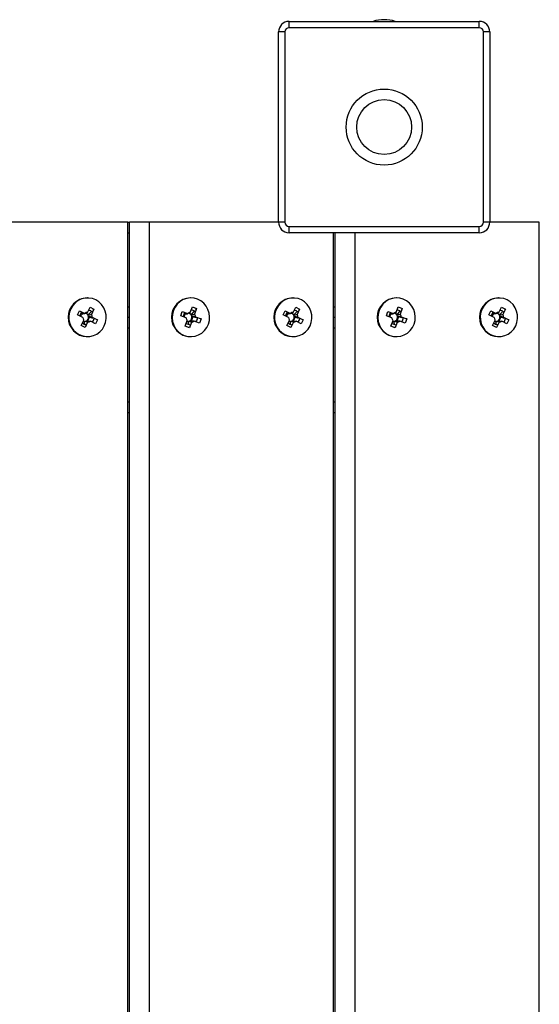
# Model space of a CAD drawing. Units: millimetres. Extents: x -12.75 to -7.77, y 2.58 to 6.51.
# Drawn here: x -9.52 to -9.27, y 4.54 to 5.01 of the extents above; entities that cross this region are included whole.
import ezdxf

# ---------------------------------------------------------------- set-up
doc = ezdxf.new("R2010")
doc.units = ezdxf.units.MM

msp = doc.modelspace()

# ---------------------------------------------------------------- linework, layer by layer
at = {"color": 7, "linetype": 'Continuous', "lineweight": 25}
for p, q in [((-9.391436731635006, 5.004030521754682), (-9.391436731635006, 5.007030521102873)), ((-9.391436731635006, 5.007030521102873), (-9.301436751189152, 5.007030521102873)), ((-9.301436751189152, 5.004030521754682), (-9.391436731635006, 5.004030521754682)), ((-9.301436751189152, 5.004030521754682), (-9.301436751189152, 5.007030521102873)), ((-9.393436731200469, 5.002030522189212), (-9.39643673054866, 5.002030522189212)), ((-9.39643673054866, 4.912030541743373), (-9.39643673054866, 5.002030522189212)), ((-9.393436731200469, 5.002030522189212), (-9.393436731200469, 4.912030541743373)), ((-9.29943675162369, 4.912030541743373), (-9.29943675162369, 5.002030522189212)), ((-9.296436752275492, 5.002030522189212), (-9.29943675162369, 5.002030522189212)), ((-9.296436752275492, 5.002030522189212), (-9.296436752275492, 4.912030541743373)), ((-9.467706802914735, 4.912030541743373), (-9.554881934012124, 4.912030541743373)), ((-9.467706802914735, 4.172030702521933), (-9.467706802914735, 4.912030541743373)), ((-9.467706802914735, 4.912030541743373), (-9.466982200196279, 4.912030541743373)), ((-9.466982200196279, 4.172030702521933), (-9.466982200196279, 4.912030541743373)), ((-9.457536370953372, 4.912030541743373), (-9.466982200196279, 4.912030541743373)), ((-9.457536370953372, 4.172030702521933), (-9.457536370953372, 4.912030541743373)), ((-9.39643673054866, 4.912030541743373), (-9.457536370953372, 4.912030541743373)), ((-9.393436731200469, 4.912030541743373), (-9.39643673054866, 4.912030541743373)), ((-9.391436731635006, 4.910030542177903), (-9.301436751189152, 4.910030542177903)), ((-9.391436731635006, 4.907030542829713), (-9.391436731635006, 4.910030542177903)), ((-9.301436751189152, 4.907030542829713), (-9.301436751189152, 4.910030542177903)), ((-9.296436752275492, 4.912030541743373), (-9.29943675162369, 4.912030541743373)), ((-9.273015676797224, 4.912030541743373), (-9.296436752275492, 4.912030541743373)), ((-9.273015676797224, 4.172030702521933), (-9.273015676797224, 4.912030541743373)), ((-9.301436751189152, 4.907030542829713), (-9.391436731635006, 4.907030542829713)), ((-9.370361239855976, 4.177030701435594), (-9.370361239855976, 4.907030542829713)), ((-9.36963663713752, 4.177030701435594), (-9.36963663713752, 4.907030542829713)), ((-9.360190807894613, 4.177030701435594), (-9.360190807894613, 4.907030542829713)), ((-9.486832371073662, 4.876180549532418), (-9.487079054269708, 4.876180549532418)), ((-9.437917436402346, 4.876180549532418), (-9.438164119598392, 4.876180549532418)), ((-9.389486808014903, 4.876180549532418), (-9.389733491210956, 4.876180549532418)), ((-9.340571873343594, 4.876180549532418), (-9.34081855653964, 4.876180549532418)), ((-9.29214124495615, 4.876180549532418), (-9.292387928152197, 4.876180549532418)), ((-9.491550231332264, 4.868235660810793), (-9.490622363924873, 4.870171625645721)), ((-9.48908365754516, 4.866975627057425), (-9.491550231332264, 4.868235660810793)), ((-9.490622363924873, 4.870171625645721), (-9.488155790137776, 4.868911591892381)), ((-9.490622363924873, 4.870171625645721), (-9.490439497676592, 4.869952193005414)), ((-9.490235218494925, 4.867563894748141), (-9.489583091064889, 4.86892453718735)), ((-9.489774140724764, 4.869153789614696), (-9.489583091064889, 4.86892453718735)), ((-9.489583091064889, 4.86892453718735), (-9.489159551251939, 4.868708174529583)), ((-9.487777454320808, 4.86912678724067), (-9.486399792274158, 4.86842301722228)), ((-9.486885571610367, 4.869354789360553), (-9.485665086815908, 4.871901290751619)), ((-9.486399792274158, 4.86842301722228), (-9.486609363909219, 4.867985752896967)), ((-9.485247791765461, 4.869535483481254), (-9.486399792274158, 4.86842301722228)), ((-9.485665086815908, 4.871901290751619), (-9.48378988653864, 4.870943356447778)), ((-9.48378988653864, 4.870943356447778), (-9.485010371333098, 4.868396855056684)), ((-9.48378988653864, 4.870943356447778), (-9.48424911499403, 4.870499887753166)), ((-9.467706802914735, 4.872030550434086), (-9.466982200196279, 4.872030550434086)), ((-9.442724334827163, 4.867771070803538), (-9.44197739775563, 4.869788727726526)), ((-9.440153678796756, 4.866756738460079), (-9.442724334827163, 4.867771070803538)), ((-9.44197739775563, 4.869788727726526), (-9.43940674172523, 4.868774395383067)), ((-9.44197739775563, 4.869788727726526), (-9.441776405769533, 4.869612083550404)), ((-9.44140336081968, 4.867249839396148), (-9.440835111969202, 4.868784816398684)), ((-9.441007581605456, 4.868936393371452), (-9.440835111969202, 4.868784816398684)), ((-9.440835111969202, 4.868784816398684), (-9.440393700007414, 4.868610643571056)), ((-9.438924464503353, 4.869110023813558), (-9.437620192944147, 4.868595382876943)), ((-9.438182655231438, 4.869339257790639), (-9.43838402676464, 4.869285267771343)), ((-9.438182655231438, 4.869339257790639), (-9.437200159962225, 4.871993214137543)), ((-9.437620192944147, 4.868595382876943), (-9.43778889897059, 4.868139667268277)), ((-9.436572160694704, 4.869754791978036), (-9.437620192944147, 4.868595382876943)), ((-9.437200159962225, 4.871993214137543), (-9.435245831684599, 4.871222073090959)), ((-9.435245831684599, 4.871222073090959), (-9.436228326953819, 4.868568116744026)), ((-9.435245831684599, 4.871222073090959), (-9.435663614686847, 4.870759891306616)), ((-9.394204668273504, 4.868235660810793), (-9.39327680086612, 4.870171625645721)), ((-9.391738094486408, 4.866975627057425), (-9.394204668273504, 4.868235660810793)), ((-9.39327680086612, 4.870171625645721), (-9.390810227079017, 4.868911591892381)), ((-9.39327680086612, 4.870171625645721), (-9.39309393461784, 4.869952193005414)), ((-9.392889655436166, 4.867563894748141), (-9.39223752800613, 4.86892453718735)), ((-9.392428577666005, 4.869153789614696), (-9.39223752800613, 4.86892453718735)), ((-9.39223752800613, 4.86892453718735), (-9.391813988193187, 4.868708174529583)), ((-9.390431891262049, 4.86912678724067), (-9.389054229215406, 4.86842301722228)), ((-9.389540008551608, 4.869354789360553), (-9.388319523757156, 4.871901290751619)), ((-9.389054229215406, 4.86842301722228), (-9.38926380085046, 4.867985752896967)), ((-9.387902228706702, 4.869535483481254), (-9.389054229215406, 4.86842301722228)), ((-9.388319523757156, 4.871901290751619), (-9.386444323479887, 4.870943356447778)), ((-9.386444323479887, 4.870943356447778), (-9.387664808274346, 4.868396855056684)), ((-9.386444323479887, 4.870943356447778), (-9.386903551935278, 4.870499887753166)), ((-9.370361239855976, 4.872030550434086), (-9.36963663713752, 4.872030550434086)), ((-9.345378771768411, 4.867771070803538), (-9.344631834696878, 4.869788727726526)), ((-9.342808115738004, 4.866756738460079), (-9.345378771768411, 4.867771070803538)), ((-9.344631834696878, 4.869788727726526), (-9.342061178666471, 4.868774395383067)), ((-9.344631834696878, 4.869788727726526), (-9.34443084271078, 4.869612083550404)), ((-9.34405779776092, 4.867249839396148), (-9.34348954891045, 4.868784816398684)), ((-9.343662018546704, 4.868936393371452), (-9.34348954891045, 4.868784816398684)), ((-9.34348954891045, 4.868784816398684), (-9.343048136948655, 4.868610643571056)), ((-9.341578901444601, 4.869110023813558), (-9.340274629885394, 4.868595382876943)), ((-9.340837092172686, 4.869339257790639), (-9.34100166344591, 4.869295134343414)), ((-9.340837092172686, 4.869339257790639), (-9.339854596903466, 4.871993214137543)), ((-9.340274629885394, 4.868595382876943), (-9.340443335911838, 4.868139667268277)), ((-9.339226597635944, 4.869754791978036), (-9.340274629885394, 4.868595382876943)), ((-9.339854596903466, 4.871993214137543), (-9.33790026862584, 4.871222073090959)), ((-9.33790026862584, 4.871222073090959), (-9.338882763895066, 4.868568116744026)), ((-9.33790026862584, 4.871222073090959), (-9.338318051628088, 4.870759891306616)), ((-9.296859105214752, 4.868235660810793), (-9.295931237807368, 4.870171625645721)), ((-9.294392531427656, 4.866975627057425), (-9.296859105214752, 4.868235660810793)), ((-9.295931237807368, 4.870171625645721), (-9.293464664020265, 4.868911591892381)), ((-9.295931237807368, 4.870171625645721), (-9.29574837155908, 4.869952193005414)), ((-9.295544092377414, 4.867563894748141), (-9.294891964947377, 4.86892453718735)), ((-9.295083014607252, 4.869153789614696), (-9.294891964947377, 4.86892453718735)), ((-9.294891964947377, 4.86892453718735), (-9.294468425134434, 4.868708174529583)), ((-9.293086328203296, 4.86912678724067), (-9.291708666156653, 4.86842301722228)), ((-9.292194445492855, 4.869354789360553), (-9.290973960698397, 4.871901290751619)), ((-9.291708666156653, 4.86842301722228), (-9.291918237791707, 4.867985752896967)), ((-9.29055666564795, 4.869535483481254), (-9.291708666156653, 4.86842301722228)), ((-9.290973960698397, 4.871901290751619), (-9.289098760421135, 4.870943356447778)), ((-9.289098760421135, 4.870943356447778), (-9.290319245215587, 4.868396855056684)), ((-9.289098760421135, 4.870943356447778), (-9.289557988876526, 4.870499887753166)), ((-9.489874855608678, 4.863117746593101), (-9.488654370814226, 4.865664247984167)), ((-9.487999655331416, 4.862159812289232), (-9.489874855608678, 4.863117746593101)), ((-9.488193669434319, 4.86468015151473), (-9.48894264976972, 4.865062763422852)), ((-9.487984097799265, 4.865117415840043), (-9.488193669434319, 4.86468015151473)), ((-9.488118141608057, 4.863699007668512), (-9.488193669434319, 4.86468015151473)), ((-9.486779170536957, 4.864706313680326), (-9.487999655331416, 4.862159812289232)), ((-9.485957703513472, 4.867072530688457), (-9.486809227035645, 4.865295854859621)), ((-9.486381243326415, 4.867288893346224), (-9.485957703513472, 4.867072530688457)), ((-9.484261335754526, 4.866522071520958), (-9.485957703513472, 4.867072530688457)), ((-9.483042378222445, 4.863889477395158), (-9.485508952009548, 4.865149511148498)), ((-9.484581084602164, 4.867085475983455), (-9.48211451081506, 4.865825442230086)), ((-9.48211451081506, 4.865825442230086), (-9.483042378222445, 4.863889477395158)), ((-9.48211451081506, 4.865825442230086), (-9.482790743455434, 4.866044874870393)), ((-9.467706802914735, 4.867030551520426), (-9.466982200196279, 4.867030551520426)), ((-9.440589041120093, 4.862839029949921), (-9.439606545850873, 4.865492986296854)), ((-9.439064271421339, 4.864694579117323), (-9.439795328000814, 4.864983040243455)), ((-9.438895565394903, 4.865150294725989), (-9.439064271421339, 4.864694579117323)), ((-9.43888707739435, 4.863611062596956), (-9.439064271421339, 4.864694579117323)), ((-9.437652217573254, 4.864721845250241), (-9.438634712842473, 4.862067888903336)), ((-9.437056743602378, 4.867293943565183), (-9.43780368067391, 4.865276286642196)), ((-9.437498155564166, 4.867468116392782), (-9.437056743602378, 4.867293943565183)), ((-9.435314906406726, 4.866850821675879), (-9.437056743602378, 4.867293943565183)), ((-9.433857475049061, 4.864272375314325), (-9.436428131079461, 4.865286707657813)), ((-9.435681194007936, 4.8673043645808), (-9.433110537977528, 4.866290032237313)), ((-9.433110537977528, 4.866290032237313), (-9.433857475049061, 4.864272375314325)), ((-9.433110537977528, 4.866290032237313), (-9.433804896355719, 4.866466676413463)), ((-9.392529292549925, 4.863117746593101), (-9.391308807755467, 4.865664247984167)), ((-9.390654092272657, 4.862159812289232), (-9.392529292549925, 4.863117746593101)), ((-9.390848106375566, 4.86468015151473), (-9.391597086710968, 4.865062763422852)), ((-9.390638534740505, 4.865117415840043), (-9.390848106375566, 4.86468015151473)), ((-9.390772578549297, 4.863699007668512), (-9.390848106375566, 4.86468015151473)), ((-9.389433607478205, 4.864706313680326), (-9.390654092272657, 4.862159812289232)), ((-9.388612140454713, 4.867072530688457), (-9.389463663976892, 4.865295854859621)), ((-9.389035680267662, 4.867288893346224), (-9.388612140454713, 4.867072530688457)), ((-9.386915772695774, 4.866522071520958), (-9.388612140454713, 4.867072530688457)), ((-9.385696815163692, 4.863889477395158), (-9.388163388950789, 4.865149511148498)), ((-9.387235521543404, 4.867085475983455), (-9.384768947756308, 4.865825442230086)), ((-9.384768947756308, 4.865825442230086), (-9.385696815163692, 4.863889477395158)), ((-9.384768947756308, 4.865825442230086), (-9.385445180396681, 4.866044874870393)), ((-9.370361239855976, 4.867030551520426), (-9.36963663713752, 4.867030551520426)), ((-9.343243478061341, 4.862839029949921), (-9.342260982792121, 4.865492986296854)), ((-9.341718708362587, 4.864694579117323), (-9.342449764942055, 4.864983040243455)), ((-9.341550002336144, 4.865150294725989), (-9.341718708362587, 4.864694579117323)), ((-9.341541514335598, 4.863611062596956), (-9.341718708362587, 4.864694579117323)), ((-9.340306654514494, 4.864721845250241), (-9.341289149783714, 4.862067888903336)), ((-9.339711180543626, 4.867293943565183), (-9.340458117615151, 4.865276286642196)), ((-9.340152592505413, 4.867468116392782), (-9.339711180543626, 4.867293943565183)), ((-9.337969343347966, 4.866850821675879), (-9.339711180543626, 4.867293943565183)), ((-9.336511911990302, 4.864272375314325), (-9.339082568020709, 4.865286707657813)), ((-9.338335630949183, 4.8673043645808), (-9.335764974918769, 4.866290032237313)), ((-9.335764974918769, 4.866290032237313), (-9.336511911990302, 4.864272375314325)), ((-9.335764974918769, 4.866290032237313), (-9.336459333296967, 4.866466676413463)), ((-9.295183729491166, 4.863117746593101), (-9.293963244696714, 4.865664247984167)), ((-9.293308529213904, 4.862159812289232), (-9.295183729491166, 4.863117746593101)), ((-9.293502543316807, 4.86468015151473), (-9.294251523652209, 4.865062763422852)), ((-9.293292971681753, 4.865117415840043), (-9.293502543316807, 4.86468015151473)), ((-9.293427015490545, 4.863699007668512), (-9.293502543316807, 4.86468015151473)), ((-9.292088044419446, 4.864706313680326), (-9.293308529213904, 4.862159812289232)), ((-9.29126657739596, 4.867072530688457), (-9.29211810091814, 4.865295854859621)), ((-9.291690117208903, 4.867288893346224), (-9.29126657739596, 4.867072530688457)), ((-9.289570209637015, 4.866522071520958), (-9.29126657739596, 4.867072530688457)), ((-9.28835125210494, 4.863889477395158), (-9.290817825892036, 4.865149511148498)), ((-9.289889958484652, 4.867085475983455), (-9.287423384697549, 4.865825442230086)), ((-9.287423384697549, 4.865825442230086), (-9.28835125210494, 4.863889477395158)), ((-9.287423384697549, 4.865825442230086), (-9.288099617337922, 4.866044874870393)), ((-9.487999655331416, 4.862159812289232), (-9.488033793268118, 4.862603280983844)), ((-9.467706802914735, 4.862030552606765), (-9.466982200196279, 4.862030552606765)), ((-9.438634712842473, 4.862067888903336), (-9.440589041120093, 4.862839029949921)), ((-9.438634712842473, 4.862067888903336), (-9.438710296232317, 4.862530070687651)), ((-9.390654092272657, 4.862159812289232), (-9.390688230209365, 4.862603280983844)), ((-9.370361239855976, 4.862030552606765), (-9.36963663713752, 4.862030552606765)), ((-9.341289149783714, 4.862067888903336), (-9.343243478061341, 4.862839029949921)), ((-9.341289149783714, 4.862067888903336), (-9.341364733173565, 4.862530070687651)), ((-9.293308529213904, 4.862159812289232), (-9.293342667150606, 4.862603280983844)), ((-9.487079054269708, 4.857880553508434), (-9.486832371073662, 4.857880553508434)), ((-9.438164119598392, 4.857880553508434), (-9.437917436402346, 4.857880553508434)), ((-9.389733491210956, 4.857880553508434), (-9.389486808014903, 4.857880553508434)), ((-9.34081855653964, 4.857880553508434), (-9.340571873343594, 4.857880553508434)), ((-9.292387928152197, 4.857880553508434), (-9.29214124495615, 4.857880553508434)), ((-9.467706802914735, 4.822030561297506), (-9.466982200196279, 4.822030561297506)), ((-9.370361239855976, 4.822030561297506), (-9.36963663713752, 4.822030561297506))]:
    msp.add_line(p, q, dxfattribs=at)
at = {"color": 8, "linetype": 'Continuous', "lineweight": 25}
for p, q in [((-9.467706802914735, 4.907030542829713), (-9.466982200196279, 4.907030542829713)), ((-9.467706802914735, 4.827030560211167), (-9.466982200196279, 4.827030560211167)), ((-9.370361239855976, 4.827030560211167), (-9.36963663713752, 4.827030560211167))]:
    msp.add_line(p, q, dxfattribs=at)
at = {"color": 7, "linetype": 'Continuous', "lineweight": 25, "flags": 128}
for points in [[(-9.478888814343579, 4.862972635372156), (-9.478274635403958, 4.864650535439406), (-9.477989325446886, 4.866419898189914), (-9.478043848774016, 4.868212728005428), (-9.478436110084461, 4.869960127441626), (-9.479151034996045, 4.871594944918083), (-9.480161149345351, 4.873054355316011), (-9.48142763500441, 4.874282274312261), (-9.482901821639595, 4.875231513668435), (-9.484527057085254, 4.875865594648442), (-9.486240884454661, 4.876160149875741), (-9.487977442323116, 4.876103859758214), (-9.489669995745624, 4.875698887493481), (-9.491253500843344, 4.874960795938559), (-9.492667104403418, 4.873917949537965), (-9.49385648243378, 4.872610424294063), (-9.494775927803738, 4.871088467668695), (-9.495390106743367, 4.869410567601474), (-9.495675416700431, 4.867641204850965), (-9.495620893373301, 4.865848375035423), (-9.495228632062856, 4.864100975599253), (-9.49451370715128, 4.862466158122796), (-9.493503592801973, 4.86100674772484), (-9.492237107142914, 4.85977882872859), (-9.490762920507729, 4.858829589372416), (-9.489137685062063, 4.858195508392438), (-9.487423857692663, 4.85790095316511), (-9.485687299824209, 4.857957243282666), (-9.4839947464017, 4.858362215547398), (-9.482411241303973, 4.85910030710232), (-9.480997637743906, 4.860143153502914), (-9.479808259713545, 4.861450678746817), (-9.478888814343579, 4.862972635372156)], [(-9.429638684670751, 4.8637639123647), (-9.429180471631769, 4.865494120591503), (-9.429058015249177, 4.86728337299726), (-9.429276021453079, 4.869062909615447), (-9.42982611238732, 4.870764343851814), (-9.430687148365786, 4.872322290542822), (-9.431826040258715, 4.873676878670832), (-9.433199021089345, 4.874776052173754), (-9.43475332797433, 4.87557757043032), (-9.436429229771763, 4.876050631543361), (-9.438162322515405, 4.876177056039662), (-9.43988600442306, 4.875951985496723), (-9.441534035365658, 4.875384069249261), (-9.443043082438317, 4.87449513200016), (-9.444355153808305, 4.873319335109439), (-9.445419827308692, 4.871901863792171), (-9.446196188133941, 4.87029719067618), (-9.446654401172923, 4.868566982449376), (-9.446776857555522, 4.866777730043619), (-9.44655885135162, 4.864998193425404), (-9.44600876041738, 4.863296759189065), (-9.445147724438906, 4.861738812498057), (-9.444008832545984, 4.860384224370048), (-9.442635851715353, 4.859285050867097), (-9.441081544830363, 4.85848353261056), (-9.439405643032936, 4.85801047149749), (-9.437672550289287, 4.857884047001189), (-9.435948868381638, 4.858109117544156), (-9.434300837439034, 4.858677033791619), (-9.432791790366375, 4.859565971040691), (-9.431479718996387, 4.860741767931412), (-9.430415045496, 4.86215923924868), (-9.429638684670751, 4.8637639123647)], [(-9.381543251284826, 4.862972635372156), (-9.380929072345205, 4.864650535439406), (-9.380643762388134, 4.866419898189914), (-9.380698285715264, 4.868212728005428), (-9.381090547025709, 4.869960127441626), (-9.381805471937293, 4.871594944918083), (-9.382815586286592, 4.873054355316011), (-9.38408207194565, 4.874282274312261), (-9.385556258580843, 4.875231513668435), (-9.387181494026501, 4.875865594648442), (-9.388895321395902, 4.876160149875741), (-9.390631879264363, 4.876103859758214), (-9.392324432686872, 4.875698887493481), (-9.393907937784592, 4.874960795938559), (-9.395321541344659, 4.873917949537965), (-9.396510919375027, 4.872610424294063), (-9.397430364744986, 4.871088467668695), (-9.398044543684614, 4.869410567601474), (-9.398329853641679, 4.867641204850965), (-9.398275330314549, 4.865848375035423), (-9.397883069004104, 4.864100975599253), (-9.39716814409252, 4.862466158122796), (-9.396158029743214, 4.86100674772484), (-9.394891544084162, 4.85977882872859), (-9.393417357448977, 4.858829589372416), (-9.391792122003311, 4.858195508392438), (-9.390078294633911, 4.85790095316511), (-9.38834173676545, 4.857957243282666), (-9.386649183342941, 4.858362215547398), (-9.38506567824522, 4.85910030710232), (-9.383652074685154, 4.860143153502914), (-9.382462696654786, 4.861450678746817), (-9.381543251284826, 4.862972635372156)], [(-9.332293121611992, 4.8637639123647), (-9.33183490857301, 4.865494120591503), (-9.331712452190418, 4.86728337299726), (-9.33193045839432, 4.869062909615447), (-9.33248054932856, 4.870764343851814), (-9.333341585307034, 4.872322290542822), (-9.334480477199955, 4.873676878670832), (-9.335853458030586, 4.874776052173754), (-9.337407764915577, 4.87557757043032), (-9.339083666713003, 4.876050631543361), (-9.340816759456652, 4.876177056039662), (-9.342540441364301, 4.875951985496723), (-9.344188472306906, 4.875384069249261), (-9.345697519379565, 4.87449513200016), (-9.347009590749552, 4.873319335109439), (-9.34807426424994, 4.871901863792171), (-9.348850625075189, 4.87029719067618), (-9.34930883811417, 4.868566982449376), (-9.349431294496762, 4.866777730043619), (-9.34921328829286, 4.864998193425404), (-9.34866319735862, 4.863296759189065), (-9.347802161380153, 4.861738812498057), (-9.346663269487225, 4.860384224370048), (-9.345290288656594, 4.859285050867097), (-9.343735981771603, 4.85848353261056), (-9.342060079974177, 4.85801047149749), (-9.340326987230535, 4.857884047001189), (-9.338603305322879, 4.858109117544156), (-9.336955274380275, 4.858677033791619), (-9.335446227307623, 4.859565971040691), (-9.334134155937635, 4.860741767931412), (-9.33306948243724, 4.86215923924868), (-9.332293121611992, 4.8637639123647)], [(-9.284197688226067, 4.862972635372156), (-9.283583509286446, 4.864650535439406), (-9.283298199329375, 4.866419898189914), (-9.283352722656504, 4.868212728005428), (-9.28374498396695, 4.869960127441626), (-9.28445990887854, 4.871594944918083), (-9.28547002322784, 4.873054355316011), (-9.286736508886898, 4.874282274312261), (-9.288210695522084, 4.875231513668435), (-9.28983593096775, 4.875865594648442), (-9.29154975833715, 4.876160149875741), (-9.293286316205604, 4.876103859758214), (-9.294978869628112, 4.875698887493481), (-9.296562374725832, 4.874960795938559), (-9.297975978285907, 4.873917949537965), (-9.299165356316268, 4.872610424294063), (-9.300084801686234, 4.871088467668695), (-9.300698980625855, 4.869410567601474), (-9.300984290582926, 4.867641204850965), (-9.30092976725579, 4.865848375035423), (-9.300537505945345, 4.864100975599253), (-9.299822581033768, 4.862466158122796), (-9.298812466684462, 4.86100674772484), (-9.297545981025403, 4.85977882872859), (-9.296071794390217, 4.858829589372416), (-9.294446558944552, 4.858195508392438), (-9.292732731575152, 4.85790095316511), (-9.290996173706697, 4.857957243282666), (-9.289303620284189, 4.858362215547398), (-9.287720115186469, 4.85910030710232), (-9.286306511626394, 4.860143153502914), (-9.285117133596033, 4.861450678746817), (-9.284197688226067, 4.862972635372156)], [(-9.48471133376748, 4.869535483481254), (-9.485465524077016, 4.870108708980862), (-9.486360198934571, 4.870450962173035)], [(-9.387365770708728, 4.869535483481254), (-9.388119961018264, 4.870108708980862), (-9.389014635875819, 4.870450962173035)], [(-9.290020207649968, 4.869535483481254), (-9.290774397959504, 4.870108708980862), (-9.291669072817067, 4.870450962173035)], [(-9.440100802191845, 4.864157880882882), (-9.43926489755154, 4.863720191893716), (-9.438338208222442, 4.863535170016231)], [(-9.342755239133092, 4.864157880882882), (-9.341919334492781, 4.863720191893716), (-9.340992645163682, 4.863535170016231)]]:
    msp.add_lwpolyline(points, dxfattribs=at)
at = {"color": 7, "linetype": 'Continuous', "lineweight": 25}
for centre, radius in [((-9.346436741412079, 4.957030531966293), 0.01799999608917915), ((-9.34643674141203, 4.957030531966321), 0.01299999717552396)]:
    msp.add_circle(centre, radius, dxfattribs=at)
for centre, radius, start, end in [((-9.34643674140167, 4.990527280679569), 0.0173032402494838, 72.5093281354081, 107.4906718645919), ((-9.391436731635006, 5.002030522189212), 0.004999998913659453, 90, 180), ((-9.391436731635006, 5.002030522189212), 0.00199999956546435, 90, 180), ((-9.301436751189152, 5.002030522189212), 0.004999998913659453, 0, 90), ((-9.301436751189152, 5.002030522189212), 0.00199999956546435, 0, 90), ((-9.391436731635006, 4.912030541743373), 0.004999998913658032, 180, 270), ((-9.391436731635006, 4.912030541743373), 0.00199999956546435, 180, 270), ((-9.301436751189152, 4.912030541743373), 0.004999998913659453, 270, 0), ((-9.301436751189152, 4.912030541743373), 0.00199999956546435, 270, 0), ((-9.48685921820539, 4.867030551520426), 0.00915263850016637, 91.3763124231482, 268.6236875768518), ((-9.437943751488051, 4.867030551520426), 0.009152651294765946, 91.3796420809932, 268.6203579190068), ((-9.389513655146638, 4.867030551520426), 0.00915263850016637, 91.3763124231482, 268.6236875768518), ((-9.340598188429299, 4.867030551520426), 0.009152651294767333, 91.37964208099295, 268.6203579190071), ((-9.292168092087879, 4.867030551520426), 0.009152638500166335, 91.3763124231482, 268.6236875768518), ((-9.48693592781303, 4.867053847562115), 0.003530433484180655, 136.7019463855764, 170.1864575085278), ((-9.48817401721199, 4.867052343003675), 0.001926929003892127, 120.7606764314597, 167.4299046775575), ((-9.486828436503837, 4.867149195482735), 0.00220633378577103, 91.48389444846912, 126.9853305098286), ((-9.488246751293916, 4.867100515210947), 0.001861365952285885, 28.39744474024479, 85.32068447803692), ((-9.488337827963656, 4.867034163235015), 0.001973096772145386, 7.417685026467774, 28.83456943130973), ((-9.486954859610835, 4.86703436259506), 0.002374325245258355, 1.233532636652102, 35.01872182145473), ((-9.437982157725559, 4.867036802524947), 0.003571750523943549, 142.1596970616322, 175.6895699861602), ((-9.439244076311, 4.867042298043625), 0.001944567390649178, 126.2420441202025, 176.4229449484607), ((-9.437908577534303, 4.867136555977677), 0.002219687784532169, 97.09274294461457, 132.4497750080519), ((-9.439331692290361, 4.867103332027025), 0.001858548347442905, 33.89030616531618, 85.31766832716069), ((-9.439411960244863, 4.867038260741847), 0.001961485211901664, 12.65899856097683, 34.16074643650737), ((-9.438174007820509, 4.867199414993987), 0.003332011454501011, 50.07785986565556, 82.71134309647543), ((-9.438026875860134, 4.867039132333215), 0.002360629470474536, 6.451179829393625, 40.36856516909047), ((-9.389590364754406, 4.867053847562172), 0.003530433484042742, 136.7019463847452, 170.1864575090732), ((-9.390828454153231, 4.867052343003675), 0.001926929003897834, 120.7606764310436, 167.4299046776034), ((-9.389482873445077, 4.867149195482735), 0.002206333785770993, 91.48389444846912, 126.9853305098286), ((-9.390901187899603, 4.867100515546237), 0.001861365497644961, 28.39744057362678, 85.32131319643564), ((-9.390992264904847, 4.867034163235015), 0.001973096772086636, 7.417685026694195, 28.83456943218501), ((-9.389609296552075, 4.86703436259506), 0.002374325245260683, 1.233532636651179, 35.01872182144767), ((-9.340636594666806, 4.867036802524947), 0.003571750523939406, 142.1596970615572, 175.6895699861559), ((-9.341898513252263, 4.867042298043653), 0.001944567390631074, 126.2420441200237, 176.4229449492704), ((-9.340563014475544, 4.867136555977677), 0.002219687784526352, 97.0927429447709, 132.4497750080432), ((-9.34198612929393, 4.867103331962252), 0.001858548435301798, 33.89030675149862, 85.31754671783035), ((-9.342066397186068, 4.867038260741875), 0.001961485211859103, 12.6589985604056, 34.16074643641691), ((-9.340828444761764, 4.867199414993959), 0.003332011454540878, 50.07785986578993, 82.71134309646978), ((-9.340681312801353, 4.867039132333243), 0.00236062947045169, 6.451179828761443, 40.36856516878664), ((-9.292244801695526, 4.867053847562115), 0.003530433484172619, 136.7019463854985, 170.1864575085032), ((-9.29348289109448, 4.867052343003675), 0.001926929003894758, 120.7606764310387, 167.4299046775805), ((-9.292137310386325, 4.867149195482735), 0.002206333785769297, 91.48389444847031, 126.9853305098563), ((-9.293555625326833, 4.867100515060624), 0.00186136615610767, 28.39744660834974, 85.32040264673248), ((-9.29364670184618, 4.867034163234987), 0.001973096772179456, 7.417685027172981, 28.83456943161666), ((-9.292263733493316, 4.86703436259506), 0.002374325245252224, 1.233532636655793, 35.01872182155311), ((-9.487062241465532, 4.866877164858632), 0.003348443724557127, 228.5960616783546, 261.2507542895375), ((-9.486709882536482, 4.867026740445819), 0.002374325245269365, 181.2335326366465, 215.0187218220375), ((-9.488234238124983, 4.866916196117781), 0.001816089389373143, 249.5175816074048, 277.9168415137226), ((-9.48823805974253, 4.866930303032003), 0.001830589150897976, 277.9744997174089, 300.4947252412331), ((-9.48831257785608, 4.867024205418115), 0.001949387792296722, 300.9814233953508, 7.803727509035596), ((-9.486836305643488, 4.866911907558144), 0.002206333785769857, 271.4838944484703, 306.9853305098563), ((-9.487240741795135, 4.867016206869831), 0.003550418240269172, 318.6805131085206, 351.9997941335401), ((-9.43780799694453, 4.867021970707665), 0.002360629470507951, 186.4511798293016, 220.3685651685303), ((-9.439319393883354, 4.866913351678416), 0.001813284424756393, 256.7758209507548, 283.5170818227326), ((-9.439327355354957, 4.866940892921601), 0.001841924121065461, 283.5576316667695, 305.9848862860312), ((-9.439408676090062, 4.867028304942689), 0.001960490446680165, 306.4069497992268, 12.96392158487096), ((-9.437926295270389, 4.866924547063174), 0.002219687784532169, 277.0927429446146, 312.4497750088138), ((-9.438338835364648, 4.867021481059989), 0.003564474701990207, 323.6358644529594, 357.2557521625482), ((-9.389716678406751, 4.866877164858689), 0.003348443724613609, 228.5960616787243, 261.2507542891308), ((-9.389364319477751, 4.867026740445819), 0.002374325245239346, 181.2335326366623, 215.018721822512), ((-9.39088867506623, 4.86691619611781), 0.001816089389386818, 249.5175816078109, 277.9168415139461), ((-9.39089249668377, 4.866930303031975), 0.001830589150888469, 277.9744997173963, 300.4947252416646), ((-9.39096701479732, 4.867024205418115), 0.001949387792295315, 300.9814233951896, 7.803727509042686), ((-9.389490742584735, 4.866911907558116), 0.002206333785764181, 271.4838944486584, 306.9853305105578), ((-9.38989517873639, 4.867016206869831), 0.00355041824027839, 318.6805131086746, 351.99979413356), ((-9.340462433885785, 4.867021970707665), 0.002360629470493351, 186.4511798293403, 220.3685651687603), ((-9.341973830824594, 4.866913351678189), 0.001813284424538799, 256.7758209488509, 283.5170818243856), ((-9.341981792296204, 4.866940892921601), 0.001841924121054139, 283.5576316669677, 305.9848862858765), ((-9.342063113031303, 4.867028304942661), 0.001960490446676611, 306.4069497993765, 12.9639215857503), ((-9.34058073221163, 4.866924547063174), 0.002219687784521946, 277.0927429446002, 312.4497750086882), ((-9.340993272305875, 4.867021481059989), 0.00356447470197196, 323.6358644527393, 357.2557521625332), ((-9.292371115348013, 4.866877164858661), 0.00334844372457982, 228.5960616786005, 261.2507542894128), ((-9.292018756418956, 4.867026740445819), 0.002374325245281521, 181.2335326366401, 215.0187218218162), ((-9.293543112007479, 4.86691619611781), 0.001816089389380992, 249.5175816078047, 277.9168415139692), ((-9.293546933625018, 4.866930303032003), 0.001830589150897307, 277.9744997174128, 300.494725241033), ((-9.293621451738568, 4.867024205418115), 0.001949387792299152, 300.9814233951941, 7.803727509028509), ((-9.292145179525976, 4.866911907558116), 0.002206333785762433, 271.4838944484751, 306.9853305105856), ((-9.29254961567763, 4.867016206869859), 0.003550418240277065, 318.6805131081056, 351.9997941330979)]:
    msp.add_arc(centre, radius, start, end, dxfattribs=at)
for points, knots in [([(-9.489159551251939, 4.868708174529583), (-9.489120153630937, 4.868716538468473), (-9.48883279563645, 4.868777543286679), (-9.488497406674279, 4.868844949870404), (-9.48819954363463, 4.86890305652835), (-9.488155790137776, 4.868911591892381)], [0, 0, 0, 0, 0.1193676657701642, 0.8706427487281732, 1, 1, 1, 1]), ([(-9.486885571610367, 4.869354789360553), (-9.486954285538745, 4.869337573293219), (-9.487250798089692, 4.869263282968657), (-9.487548636835934, 4.869186090838209), (-9.487777454320808, 4.86912678724067)], [0, 0, 0, 0, 0.2317403703841529, 1, 1, 1, 1]), ([(-9.486609363909219, 4.867985752896967), (-9.486545492076624, 4.868002656239437), (-9.486079624309733, 4.86812594567834), (-9.485546992994125, 4.868262172949013), (-9.485079100658668, 4.868379605267702), (-9.485010371333098, 4.868396855056684)], [0, 0, 0, 0, 0.119367665770163, 0.8706427487281758, 1, 1, 1, 1]), ([(-9.440393700007414, 4.868610643571056), (-9.440354993270697, 4.868617376576193), (-9.440072674441476, 4.868666485705287), (-9.439742853447969, 4.868720748281842), (-9.439449790177607, 4.868767524379987), (-9.43940674172523, 4.868774395383067)], [0, 0, 0, 0, 0.1193676657701658, 0.8706427487281769, 1, 1, 1, 1]), ([(-9.43778889897059, 4.868139667268277), (-9.437726606881279, 4.868157283882649), (-9.4372722614309, 4.868285775777448), (-9.43675236156856, 4.868427751442933), (-9.4362954441581, 4.868550139064066), (-9.436228326953819, 4.868568116744026)], [0, 0, 0, 0, 0.1193676657701566, 0.87064274872817, 1, 1, 1, 1]), ([(-9.391813988193187, 4.868708174529583), (-9.391774590572185, 4.868716538468473), (-9.39148723257769, 4.868777543286679), (-9.391151843615527, 4.868844949870404), (-9.390853980575871, 4.86890305652835), (-9.390810227079017, 4.868911591892381)], [0, 0, 0, 0, 0.1193676657701638, 0.8706427487281735, 1, 1, 1, 1]), ([(-9.389540008551608, 4.869354789360553), (-9.389608722479986, 4.869337573293219), (-9.389905235030932, 4.869263282968657), (-9.390203073777174, 4.869186090838209), (-9.390431891262049, 4.86912678724067)], [0, 0, 0, 0, 0.2317403703841543, 1, 1, 1, 1]), ([(-9.38926380085046, 4.867985752896967), (-9.389199929017872, 4.868002656239437), (-9.38873406125098, 4.86812594567834), (-9.388201429935366, 4.868262172949013), (-9.387733537599916, 4.868379605267702), (-9.387664808274346, 4.868396855056684)], [0, 0, 0, 0, 0.1193676657701623, 0.8706427487281765, 1, 1, 1, 1]), ([(-9.343048136948655, 4.868610643571056), (-9.343009430211945, 4.868617376576193), (-9.342727111382723, 4.868666485705287), (-9.342397290389217, 4.868720748281842), (-9.342104227118847, 4.868767524379987), (-9.342061178666471, 4.868774395383067)], [0, 0, 0, 0, 0.1193676657701662, 0.8706427487281772, 1, 1, 1, 1]), ([(-9.340443335911838, 4.868139667268277), (-9.34038104382252, 4.868157283882649), (-9.33992669837214, 4.868285775777448), (-9.339406798509808, 4.868427751442933), (-9.338949881099348, 4.868550139064066), (-9.338882763895066, 4.868568116744026)], [0, 0, 0, 0, 0.1193676657701566, 0.8706427487281699, 1, 1, 1, 1]), ([(-9.294468425134434, 4.868708174529583), (-9.294429027513425, 4.868716538468473), (-9.294141669518938, 4.868777543286679), (-9.293806280556767, 4.868844949870404), (-9.293508417517119, 4.86890305652835), (-9.293464664020265, 4.868911591892381)], [0, 0, 0, 0, 0.1193676657701638, 0.8706427487281735, 1, 1, 1, 1]), ([(-9.292194445492855, 4.869354789360553), (-9.292263159421234, 4.869337573293219), (-9.29255967197218, 4.869263282968657), (-9.292857510718422, 4.869186090838209), (-9.293086328203296, 4.86912678724067)], [0, 0, 0, 0, 0.2317403703841543, 1, 1, 1, 1]), ([(-9.291918237791707, 4.867985752896967), (-9.29185436595912, 4.868002656239437), (-9.291388498192221, 4.86812594567834), (-9.290855866876614, 4.868262172949013), (-9.290387974541156, 4.868379605267702), (-9.290319245215587, 4.868396855056684)], [0, 0, 0, 0, 0.1193676657701623, 0.8706427487281765, 1, 1, 1, 1]), ([(-9.486779170536957, 4.864706313680326), (-9.48683136493719, 4.864723563469337), (-9.487186691569905, 4.864840995787997), (-9.487588741128876, 4.86497722305867), (-9.487936428802856, 4.865100512497573), (-9.487984097799265, 4.865117415840043)], [0, 0, 0, 0, 0.1293572512718222, 0.8806323342298426, 0.9999999999999999, 0.9999999999999999, 0.9999999999999999, 0.9999999999999999]), ([(-9.487309110733799, 4.865352928511296), (-9.487236967525812, 4.865344564572407), (-9.486710770079435, 4.865283559754172), (-9.486111478167013, 4.865216153170476), (-9.485586122238496, 4.86515804651253), (-9.485508952009548, 4.865149511148498)], [0, 0, 0, 0, 0.119367665770157, 0.8706427487281794, 1, 1, 1, 1]), ([(-9.484581084602164, 4.867085475983455), (-9.484658254831446, 4.867094011347515), (-9.485183610758492, 4.86715211800529), (-9.4857829026709, 4.867219524588986), (-9.486309100116936, 4.867280529407164), (-9.486381243326415, 4.867288893346224)], [0, 0, 0, 0, 0.1293572518327519, 0.88063233176274, 1, 1, 1, 1]), ([(-9.437652217573254, 4.864721845250241), (-9.437706024094775, 4.864739822930201), (-9.43807232565248, 4.864862210551333), (-9.438487106664725, 4.865004186216819), (-9.438846316655217, 4.865132678111618), (-9.438895565394903, 4.865150294725989)], [0, 0, 0, 0, 0.1293572512718275, 0.8806323342298454, 1, 1, 1, 1]), ([(-9.438245092635698, 4.865450459469795), (-9.43817225854342, 4.865443726464658), (-9.43764102193177, 4.865394617335593), (-9.43703616205069, 4.865340354759038), (-9.436506006352888, 4.865293578660893), (-9.436428131079461, 4.865286707657813)], [0, 0, 0, 0, 0.1193676657701546, 0.8706427487281775, 1, 1, 1, 1]), ([(-9.435681194007936, 4.8673043645808), (-9.435759069281696, 4.867311235583909), (-9.436289224978013, 4.867358011681912), (-9.436894084859086, 4.867412274258466), (-9.437425321470387, 4.867461383387504), (-9.437498155564166, 4.867468116392782)], [0, 0, 0, 0, 0.1293572518327513, 0.8806323317627355, 0.9999999999999999, 0.9999999999999999, 0.9999999999999999, 0.9999999999999999]), ([(-9.389433607478205, 4.864706313680326), (-9.389485801878438, 4.864723563469337), (-9.389841128511152, 4.864840995787997), (-9.390243178070124, 4.86497722305867), (-9.390590865744104, 4.865100512497573), (-9.390638534740505, 4.865117415840043)], [0, 0, 0, 0, 0.1293572512718222, 0.8806323342298426, 0.9999999999999999, 0.9999999999999999, 0.9999999999999999, 0.9999999999999999]), ([(-9.389963547675046, 4.865352928511296), (-9.389891404467052, 4.865344564572407), (-9.389365207020676, 4.865283559754172), (-9.38876591510826, 4.865216153170476), (-9.388240559179744, 4.86515804651253), (-9.388163388950789, 4.865149511148498)], [0, 0, 0, 0, 0.1193676657701571, 0.8706427487281798, 1, 1, 1, 1]), ([(-9.387235521543404, 4.867085475983455), (-9.387312691772687, 4.867094011347515), (-9.387838047699733, 4.86715211800529), (-9.388437339612148, 4.867219524588986), (-9.388963537058176, 4.867280529407164), (-9.389035680267662, 4.867288893346224)], [0, 0, 0, 0, 0.1293572518327521, 0.8806323317627398, 1, 1, 1, 1]), ([(-9.340306654514494, 4.864721845250241), (-9.340360461036015, 4.864739822930201), (-9.340726762593727, 4.864862210551333), (-9.341141543605973, 4.865004186216819), (-9.341500753596465, 4.865132678111618), (-9.341550002336144, 4.865150294725989)], [0, 0, 0, 0, 0.1293572512718274, 0.8806323342298454, 1, 1, 1, 1]), ([(-9.340899529576946, 4.865450459469795), (-9.340826695484667, 4.865443726464658), (-9.340295458873017, 4.865394617335593), (-9.339690598991938, 4.865340354759038), (-9.339160443294135, 4.865293578660893), (-9.339082568020709, 4.865286707657813)], [0, 0, 0, 0, 0.1193676657701546, 0.870642748728177, 0.9999999999999999, 0.9999999999999999, 0.9999999999999999, 0.9999999999999999]), ([(-9.338335630949183, 4.8673043645808), (-9.338413506222944, 4.867311235583909), (-9.338943661919261, 4.867358011681912), (-9.339548521800333, 4.867412274258466), (-9.340079758411628, 4.867461383387504), (-9.340152592505413, 4.867468116392782)], [0, 0, 0, 0, 0.1293572518327511, 0.8806323317627355, 1, 1, 1, 1]), ([(-9.292088044419446, 4.864706313680326), (-9.292140238819679, 4.864723563469337), (-9.292495565452393, 4.864840995787997), (-9.292897615011364, 4.86497722305867), (-9.293245302685344, 4.865100512497573), (-9.293292971681753, 4.865117415840043)], [0, 0, 0, 0, 0.1293572512718222, 0.8806323342298426, 0.9999999999999999, 0.9999999999999999, 0.9999999999999999, 0.9999999999999999]), ([(-9.292617984616294, 4.865352928511296), (-9.2925458414083, 4.865344564572407), (-9.292019643961924, 4.865283559754172), (-9.291420352049501, 4.865216153170476), (-9.290894996120985, 4.86515804651253), (-9.290817825892036, 4.865149511148498)], [0, 0, 0, 0, 0.1193676657701571, 0.8706427487281798, 1, 1, 1, 1]), ([(-9.289889958484652, 4.867085475983455), (-9.289967128713934, 4.867094011347515), (-9.29049248464098, 4.86715211800529), (-9.291091776553396, 4.867219524588986), (-9.291617973999424, 4.867280529407164), (-9.291690117208903, 4.867288893346224)], [0, 0, 0, 0, 0.1293572518327521, 0.8806323317627398, 1, 1, 1, 1])]:
    msp.add_open_spline(points, degree=3, knots=knots, dxfattribs=at)

doc.saveas('drawing.dxf')
